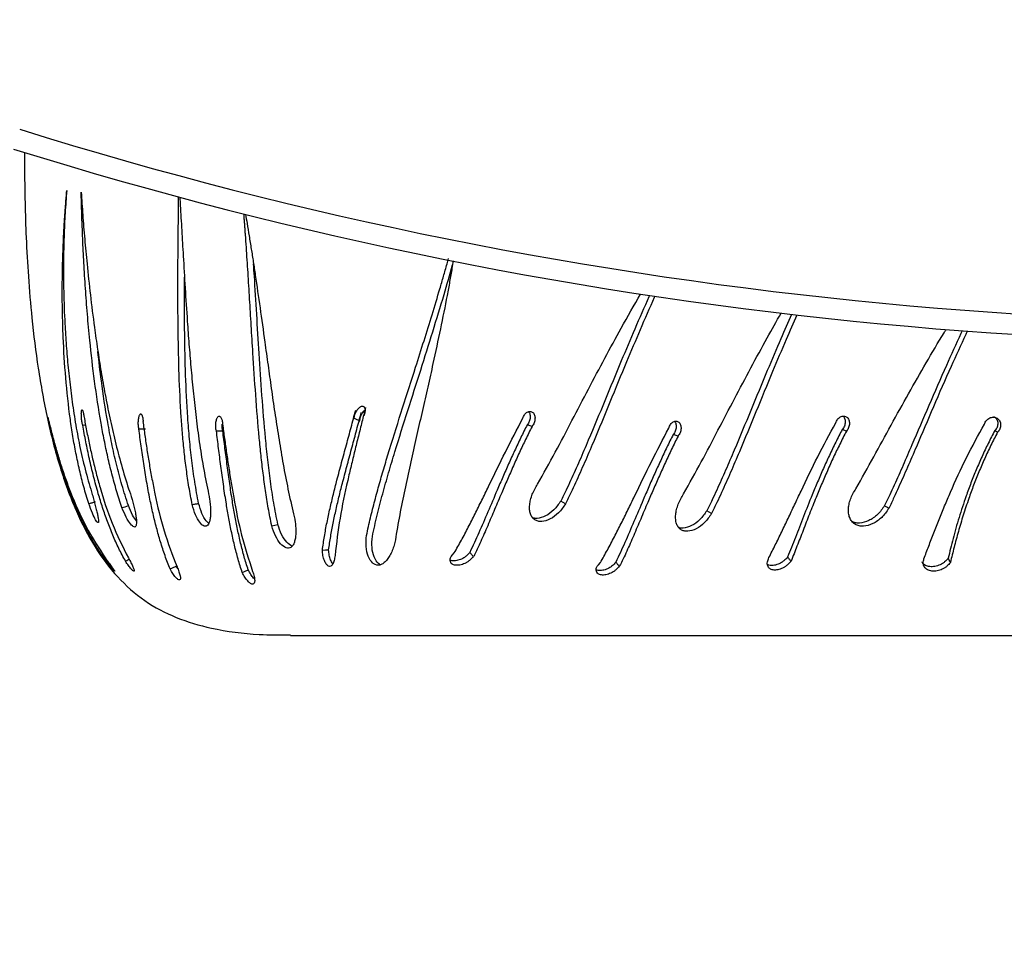
# Model space of a CAD drawing. Units: millimetres. Extents: x 745 to 1783, y -1335 to -956.
# Drawn here: x 1453 to 1467, y -1234 to -1220 of the extents above; entities that cross this region are included whole.
import ezdxf

# ---------------------------------------------------------------- set-up
doc = ezdxf.new("R2010")
doc.units = ezdxf.units.MM
doc.header["$PDSIZE"] = -1
doc.layers.add('VP-DIM', color=7, linetype='Continuous')
doc.layers.add('VP-EQ', color=7, linetype='Continuous', true_color=0x8a3492)
doc.dimstyles.new('Strefa', dxfattribs={"dimtxt": 14, "dimasz": 20, "dimexe": 20, "dimexo": 50, "dimgap": 20, "dimtad": 0, "dimdec": 0, "dimzin": 0, "dimdsep": 46, "dimtxsty": 'Standard', "dimcen": 0.09, "dimadec": 0, "dimazin": 0, "dimtfac": 1, "dimtdec": 4, "dimtofl": 0, "dimtmove": 0, "dimatfit": 3, "dimfxl": 70, "dimfxlon": 1, "dimtolj": 1, "dimtzin": 0, "dimarcsym": 0})

# ---------------------------------------------------------------- blocks, each defined once
blk = doc.blocks.new('*D204')
at = {"layer": 'Defpoints', "color": 0}
for p in [(1330.074, -1194.868), (1330.074, -1234.054), (1682.074, -1234.054)]:
    blk.add_point(p, dxfattribs=at)
at = {"layer": 'VP-DIM', "color": 0, "lineweight": -2}
for p, q in [((1682.074, -1174.868), (1682.074, -1154.868)), ((1612.074, -1194.868), (1702.074, -1194.868)), ((1612.074, -1234.054), (1702.074, -1234.054)), ((1682.074, -1234.054), (1682.074, -1275.221)), ((1682.074, -1254.054), (1682.074, -1274.054))]:
    blk.add_line(p, q, dxfattribs=at)
at = {"layer": 'VP-DIM', "color": 0}
for points in [[(1678.741, -1174.868), (1685.408, -1174.868), (1682.074, -1194.868)], [(1685.408, -1254.054), (1678.741, -1254.054), (1682.074, -1234.054)]]:
    blk.add_solid(points, dxfattribs=at)
at = {"layer": 'VP-DIM', "color": 0, "insert": (1682.074, -1305.721), "char_height": 14, "attachment_point": 5, "rotation": 90}
blk.add_mtext('\\A1;40', dxfattribs=at)
blk = doc.blocks.new('*D208')
at = {"layer": 'Defpoints', "color": 0}
for p in [(1330.074, -1094.368), (1330.074, -1334.554), (1762.958, -1334.554)]:
    blk.add_point(p, dxfattribs=at)
at = {"layer": 'VP-DIM', "color": 0, "lineweight": -2}
for p, q in [((1692.958, -1094.368), (1782.958, -1094.368)), ((1762.958, -1114.368), (1762.958, -1179.356)), ((1762.958, -1314.554), (1762.958, -1254.356)), ((1692.958, -1334.554), (1782.958, -1334.554))]:
    blk.add_line(p, q, dxfattribs=at)
at = {"layer": 'VP-DIM', "color": 0}
for points in [[(1766.291, -1114.368), (1759.624, -1114.368), (1762.958, -1094.368)], [(1759.624, -1314.554), (1766.291, -1314.554), (1762.958, -1334.554)]]:
    blk.add_solid(points, dxfattribs=at)
at = {"layer": 'VP-DIM', "color": 0, "insert": (1762.958, -1216.856), "char_height": 14, "attachment_point": 5, "rotation": 90}
blk.add_mtext('\\A1;240', dxfattribs=at)
blk = doc.blocks.new('opony')
at = {"color": 7, "linetype": 'Continuous', "lineweight": 25}
for p, q in [((1559.543, -874.728), (1559.584, -874.723)), ((1566.064, -874.748), (1565.994, -874.724)), ((1570.627, -874.815), (1570.566, -874.792)), ((1568.184, -874.889), (1568.113, -874.866)), ((1566.551, -875.871), (1566.482, -875.831)), ((1568.67, -876.012), (1568.601, -875.972)), ((1560.922, -876.812), (1560.901, -876.776)), ((1562.558, -877.782), (1578.588, -877.782))]:
    blk.add_line(p, q, dxfattribs=at)
at = {"color": 7, "linetype": 'Continuous', "lineweight": 25, "flags": 128}
for points in [[(1560.359, -874.784), (1560.407, -874.784), (1560.455, -874.784)], [(1560.113, -875.927), (1560.16, -875.913), (1560.207, -875.898)], [(1562.286, -876.189), (1562.331, -876.18), (1562.376, -876.171)], [(1563.022, -876.544), (1563.068, -876.542), (1563.113, -876.54)]]:
    blk.add_lwpolyline(points, dxfattribs=at)
at = {"color": 7, "linetype": 'Continuous', "lineweight": 25}
for points, knots in [([(1558.7, -870.771), (1558.699, -870.866), (1558.7, -871.108), (1558.705, -871.52), (1558.722, -872.024), (1558.753, -872.583), (1558.806, -873.217), (1558.892, -873.907), (1559.022, -874.631), (1559.199, -875.327), (1559.426, -875.953), (1559.704, -876.493), (1560.033, -876.938), (1560.431, -877.293), (1560.899, -877.539), (1561.462, -877.702), (1562.022, -877.777), (1562.407, -877.775), (1562.558, -877.774)], [0.0324455, 0.0324455, 0.0324455, 0.0324455, 0.0627193, 0.1091063, 0.1630848, 0.2228599, 0.2866674, 0.3647087, 0.4432694, 0.5198642, 0.5924009, 0.6540348, 0.7118354, 0.7669741, 0.8216746, 0.8780518, 0.9520134, 1, 1, 1, 1]), ([(1559.632, -875.869), (1559.607, -875.788), (1559.557, -875.626), (1559.496, -875.381), (1559.444, -875.137), (1559.4, -874.891), (1559.345, -874.524), (1559.293, -874.04), (1559.261, -873.517), (1559.248, -873.072), (1559.246, -872.699), (1559.251, -872.397), (1559.259, -872.161), (1559.266, -871.987), (1559.273, -871.853), (1559.279, -871.756), (1559.283, -871.696), (1559.288, -871.631), (1559.292, -871.572), (1559.296, -871.524), (1559.299, -871.483), (1559.304, -871.427), (1559.308, -871.375), (1559.311, -871.336), (1559.313, -871.326), (1559.313, -871.323), (1559.313, -871.323), (1559.313, -871.322), (1559.313, -871.322)], [0, 0, 0, 0, 0.0500372, 0.0999314, 0.1497426, 0.1996499, 0.2500118, 0.3749893, 0.4999715, 0.5826865, 0.665626, 0.7499742, 0.7911761, 0.8325314, 0.8749857, 0.8890474, 0.9041721, 0.9203318, 0.9374926, 0.948734, 0.9576605, 0.9687464, 0.9919522, 0.9978464, 0.9993884, 0.9998103, 0.9999341, 1, 1, 1, 1]), ([(1559.313, -871.322), (1559.308, -871.376), (1559.299, -871.483), (1559.288, -871.648), (1559.279, -871.817), (1559.272, -871.99), (1559.267, -872.168), (1559.263, -872.43), (1559.266, -872.789), (1559.28, -873.203), (1559.304, -873.573), (1559.331, -873.896), (1559.368, -874.224), (1559.414, -874.559), (1559.472, -874.898), (1559.543, -875.24), (1559.605, -875.468), (1559.637, -875.583)], [0, 0, 0, 0, 0.0479989, 0.0945533, 0.1409044, 0.1888459, 0.2343712, 0.2807739, 0.3903061, 0.5000012, 0.5720262, 0.6430769, 0.7146759, 0.7861064, 0.8573991, 0.9286118, 1, 1, 1, 1]), ([(1560.113, -875.927), (1560.087, -875.846), (1560.033, -875.683), (1559.966, -875.438), (1559.907, -875.192), (1559.855, -874.946), (1559.785, -874.577), (1559.712, -874.09), (1559.652, -873.564), (1559.611, -873.116), (1559.582, -872.739), (1559.564, -872.434), (1559.551, -872.196), (1559.543, -872.02), (1559.538, -871.885), (1559.534, -871.787), (1559.532, -871.725), (1559.53, -871.66), (1559.528, -871.601), (1559.527, -871.551), (1559.526, -871.51), (1559.524, -871.453), (1559.523, -871.401), (1559.522, -871.361), (1559.522, -871.351), (1559.522, -871.348), (1559.522, -871.348), (1559.522, -871.347), (1559.522, -871.347)], [0, 0, 0, 0, 0.050037, 0.09993, 0.149743, 0.199649, 0.250012, 0.374989, 0.499971, 0.582686, 0.665626, 0.749974, 0.791176, 0.832531, 0.874985, 0.889047, 0.904172, 0.920331, 0.937493, 0.948734, 0.95766, 0.968746, 0.991952, 0.997846, 0.999388, 0.99981, 0.999934, 1, 1, 1, 1]), ([(1559.522, -871.347), (1559.525, -871.402), (1559.532, -871.511), (1559.544, -871.678), (1559.557, -871.85), (1559.572, -872.026), (1559.588, -872.206), (1559.614, -872.472), (1559.653, -872.836), (1559.705, -873.253), (1559.758, -873.628), (1559.81, -873.953), (1559.868, -874.284), (1559.935, -874.621), (1560.012, -874.962), (1560.101, -875.306), (1560.173, -875.536), (1560.209, -875.652)], [0, 0, 0, 0, 0.0479992, 0.0945532, 0.1409049, 0.1888463, 0.2343711, 0.2807743, 0.3903068, 0.5000018, 0.5720266, 0.6430779, 0.714677, 0.7861077, 0.8574012, 0.9286142, 1, 1, 1, 1]), ([(1561.132, -875.882), (1561.116, -875.797), (1561.084, -875.628), (1561.047, -875.374), (1561.016, -875.121), (1560.992, -874.868), (1560.964, -874.491), (1560.94, -873.993), (1560.929, -873.456), (1560.925, -873), (1560.925, -872.617), (1560.926, -872.306), (1560.929, -872.063), (1560.93, -871.884), (1560.932, -871.747), (1560.933, -871.647), (1560.934, -871.584), (1560.935, -871.518), (1560.936, -871.462), (1560.936, -871.428), (1560.936, -871.418)], [0, 0, 0, 0, 0.0500346, 0.0999288, 0.1497421, 0.1996491, 0.2500114, 0.3749885, 0.4999708, 0.5826856, 0.6656253, 0.7499734, 0.7911759, 0.832531, 0.8749852, 0.8890477, 0.904172, 0.9203319, 0.9374926, 0.9451996, 0.9451996, 0.9451996, 0.9451996]), ([(1560.953, -871.422), (1560.955, -871.462), (1560.96, -871.559), (1560.97, -871.719), (1560.98, -871.9), (1560.991, -872.086), (1561.007, -872.36), (1561.029, -872.735), (1561.057, -873.165), (1561.085, -873.551), (1561.113, -873.886), (1561.145, -874.228), (1561.182, -874.576), (1561.228, -874.928), (1561.282, -875.285), (1561.329, -875.526), (1561.353, -875.646)], [0.0621816, 0.0621816, 0.0621816, 0.0621816, 0.0945538, 0.1409048, 0.188846, 0.2343711, 0.2807745, 0.390306, 0.5000013, 0.572026, 0.6430769, 0.7146756, 0.7861069, 0.8573998, 0.9286113, 1, 1, 1, 1]), ([(1562.286, -876.189), (1562.269, -876.104), (1562.236, -875.935), (1562.195, -875.68), (1562.161, -875.425), (1562.131, -875.171), (1562.093, -874.791), (1562.053, -874.289), (1562.017, -873.746), (1561.989, -873.283), (1561.966, -872.894), (1561.947, -872.578), (1561.931, -872.33), (1561.918, -872.147), (1561.909, -872.006), (1561.901, -871.904), (1561.897, -871.84), (1561.892, -871.772), (1561.887, -871.713), (1561.884, -871.677), (1561.883, -871.664)], [0, 0, 0, 0, 0.0500359, 0.0999291, 0.1497418, 0.1996487, 0.2500116, 0.3749888, 0.4999713, 0.5826859, 0.6656259, 0.7499737, 0.7911762, 0.8325308, 0.8749861, 0.8890473, 0.904172, 0.9203318, 0.9374927, 0.9464409, 0.9464409, 0.9464409, 0.9464409]), ([(1561.906, -871.67), (1561.914, -871.713), (1561.931, -871.815), (1561.959, -871.982), (1561.989, -872.169), (1562.019, -872.36), (1562.061, -872.641), (1562.117, -873.024), (1562.178, -873.463), (1562.232, -873.856), (1562.28, -874.196), (1562.33, -874.543), (1562.384, -874.895), (1562.444, -875.252), (1562.511, -875.612), (1562.565, -875.854), (1562.592, -875.975)], [0.0606802, 0.0606802, 0.0606802, 0.0606802, 0.0945533, 0.1409047, 0.1888458, 0.2343709, 0.2807746, 0.3903056, 0.5000014, 0.5720267, 0.6430766, 0.7146752, 0.7861069, 0.8573994, 0.9286127, 1, 1, 1, 1]), ([(1563.663, -876.33), (1563.681, -876.245), (1563.718, -876.077), (1563.782, -875.826), (1563.85, -875.577), (1563.922, -875.33), (1564.033, -874.961), (1564.186, -874.476), (1564.355, -873.951), (1564.498, -873.502), (1564.615, -873.122), (1564.709, -872.812), (1564.78, -872.568), (1564.821, -872.423), (1564.845, -872.338), (1564.852, -872.312)], [0, 0, 0, 0, 0.0500363, 0.09993, 0.1497416, 0.1996493, 0.2500112, 0.3749881, 0.4999702, 0.5826857, 0.6656254, 0.749974, 0.7911754, 0.8325315, 0.8503707, 0.8503707, 0.8503707, 0.8503707]), ([(1564.921, -872.342), (1564.915, -872.379), (1564.898, -872.479), (1564.869, -872.646), (1564.815, -872.937), (1564.736, -873.331), (1564.64, -873.776), (1564.552, -874.173), (1564.473, -874.516), (1564.394, -874.864), (1564.313, -875.218), (1564.235, -875.577), (1564.16, -875.94), (1564.116, -876.187), (1564.094, -876.31)], [0.1627514, 0.1627514, 0.1627514, 0.1627514, 0.1888476, 0.2343719, 0.2807747, 0.3903066, 0.5000018, 0.572027, 0.6430774, 0.7146766, 0.7861071, 0.8574006, 0.9286132, 1, 1, 1, 1]), ([(1562.376, -876.171), (1562.355, -876.067), (1562.314, -875.859), (1562.267, -875.545), (1562.228, -875.231), (1562.185, -874.813), (1562.143, -874.295), (1562.103, -873.694), (1562.069, -873.117), (1562.043, -872.683), (1562.027, -872.447), (1562.023, -872.388)], [0, 0, 0, 0, 0.079114, 0.158464, 0.237523, 0.317712, 0.477402, 0.637391, 0.792461, 0.947535, 1, 1, 1, 1]), ([(1563.747, -876.346), (1563.77, -876.242), (1563.815, -876.035), (1563.896, -875.727), (1563.983, -875.42), (1564.104, -875.015), (1564.262, -874.514), (1564.448, -873.933), (1564.625, -873.371), (1564.781, -872.861), (1564.871, -872.545), (1564.911, -872.402)], [0, 0, 0, 0, 0.073583, 0.147386, 0.22092, 0.295503, 0.444031, 0.592838, 0.737069, 0.881301, 1, 1, 1, 1]), ([(1561.226, -875.865), (1561.206, -875.762), (1561.167, -875.554), (1561.125, -875.241), (1561.092, -874.929), (1561.059, -874.514), (1561.035, -874), (1561.022, -873.407), (1561.018, -872.932), (1561.02, -872.666), (1561.02, -872.579)], [0, 0, 0, 0, 0.0912525, 0.1827755, 0.2739656, 0.3664564, 0.5506469, 0.7351835, 0.9140451, 1, 1, 1, 1]), ([(1566.146, -875.586), (1566.232, -875.432), (1566.403, -875.124), (1566.645, -874.661), (1566.884, -874.204), (1567.121, -873.755), (1567.372, -873.293), (1567.545, -872.988), (1567.639, -872.827)], [0, 0, 0, 0, 0.0999312, 0.1995292, 0.299547, 0.3996038, 0.5000066, 0.6176049, 0.6176049, 0.6176049, 0.6176049]), ([(1567.769, -872.847), (1567.766, -872.853), (1567.695, -873.013), (1567.558, -873.326), (1567.345, -873.83), (1567.122, -874.37), (1566.942, -874.807), (1566.818, -875.096), (1566.755, -875.243), (1566.69, -875.388), (1566.625, -875.532), (1566.556, -875.68), (1566.507, -875.779), (1566.482, -875.831)], [0.263758, 0.263758, 0.263758, 0.263758, 0.2687481, 0.3887268, 0.5043144, 0.6466353, 0.7851302, 0.820834, 0.8562361, 0.8914011, 0.9263649, 0.9614866, 1, 1, 1, 1]), ([(1567.846, -872.858), (1567.844, -872.864), (1567.772, -873.024), (1567.635, -873.338), (1567.421, -873.845), (1567.197, -874.39), (1567.015, -874.831), (1566.891, -875.124), (1566.827, -875.273), (1566.762, -875.42), (1566.696, -875.566), (1566.626, -875.717), (1566.576, -875.818), (1566.551, -875.871)], [0.3538594, 0.3538594, 0.3538594, 0.3538594, 0.3576153, 0.462564, 0.5637563, 0.688522, 0.8102125, 0.841647, 0.8728503, 0.9038824, 0.9347794, 0.9658608, 1, 1, 1, 1]), ([(1568.265, -875.727), (1568.351, -875.573), (1568.522, -875.265), (1568.764, -874.802), (1569.003, -874.345), (1569.24, -873.896), (1569.465, -873.482), (1569.612, -873.221), (1569.679, -873.104)], [0, 0, 0, 0, 0.0999312, 0.1995292, 0.299547, 0.3996038, 0.5000066, 0.5846988, 0.5846988, 0.5846988, 0.5846988]), ([(1569.829, -873.122), (1569.777, -873.238), (1569.66, -873.507), (1569.464, -873.971), (1569.241, -874.511), (1569.061, -874.948), (1568.937, -875.238), (1568.874, -875.384), (1568.81, -875.529), (1568.744, -875.673), (1568.675, -875.821), (1568.626, -875.92), (1568.601, -875.972)], [0.2984563, 0.2984563, 0.2984563, 0.2984563, 0.3887268, 0.5043144, 0.6466353, 0.7851302, 0.820834, 0.8562361, 0.8914011, 0.9263649, 0.9614866, 1, 1, 1, 1]), ([(1569.907, -873.131), (1569.855, -873.248), (1569.737, -873.518), (1569.54, -873.986), (1569.316, -874.531), (1569.135, -874.973), (1569.01, -875.265), (1568.946, -875.414), (1568.881, -875.561), (1568.815, -875.708), (1568.745, -875.858), (1568.696, -875.959), (1568.67, -876.012)], [0.3834689, 0.3834689, 0.3834689, 0.3834689, 0.462564, 0.5637563, 0.688522, 0.8102125, 0.841647, 0.8728503, 0.9038824, 0.9347794, 0.9658608, 1, 1, 1, 1]), ([(1570.764, -875.654), (1570.851, -875.499), (1571.024, -875.191), (1571.276, -874.728), (1571.529, -874.272), (1571.784, -873.823), (1571.966, -873.516), (1572.063, -873.357), (1572.073, -873.341)], [0, 0, 0, 0, 0.0999308, 0.1995291, 0.2995473, 0.3996035, 0.5000064, 0.5109619, 0.5109619, 0.5109619, 0.5109619]), ([(1572.309, -873.36), (1572.302, -873.373), (1572.224, -873.539), (1572.061, -873.898), (1571.825, -874.438), (1571.638, -874.875), (1571.513, -875.164), (1571.45, -875.311), (1571.386, -875.456), (1571.321, -875.6), (1571.253, -875.748), (1571.206, -875.847), (1571.181, -875.898)], [0.3958443, 0.3958443, 0.3958443, 0.3958443, 0.4060935, 0.5183971, 0.6566754, 0.7912351, 0.8259241, 0.8603206, 0.8944869, 0.9284571, 0.9625806, 1, 1, 1, 1]), ([(1572.381, -873.365), (1572.373, -873.381), (1572.294, -873.55), (1572.128, -873.913), (1571.891, -874.458), (1571.704, -874.899), (1571.578, -875.192), (1571.514, -875.34), (1571.449, -875.488), (1571.383, -875.634), (1571.315, -875.785), (1571.267, -875.886), (1571.242, -875.939)], [0.4519935, 0.4519935, 0.4519935, 0.4519935, 0.4625634, 0.5637561, 0.6885216, 0.8102117, 0.841647, 0.8728505, 0.9038819, 0.9347794, 0.9658605, 1, 1, 1, 1]), ([(1560.207, -875.898), (1560.174, -875.798), (1560.109, -875.598), (1560.031, -875.296), (1559.963, -874.992), (1559.886, -874.587), (1559.817, -874.138), (1559.78, -873.801), (1559.764, -873.658)], [0, 0, 0, 0, 0.133188, 0.266774, 0.399875, 0.534875, 0.803719, 1, 1, 1, 1]), ([(1559.543, -874.728), (1559.541, -874.72), (1559.537, -874.704), (1559.532, -874.676), (1559.528, -874.646), (1559.525, -874.616), (1559.524, -874.587), (1559.523, -874.56), (1559.524, -874.538), (1559.526, -874.521), (1559.529, -874.51), (1559.533, -874.506), (1559.538, -874.509), (1559.543, -874.519), (1559.549, -874.535), (1559.554, -874.556), (1559.559, -874.582), (1559.562, -874.602), (1559.563, -874.611)], [0, 0, 0, 0, 0.062669, 0.125016, 0.187521, 0.250017, 0.312523, 0.375008, 0.43751, 0.499997, 0.562492, 0.624988, 0.687479, 0.749981, 0.812478, 0.874981, 0.937374, 1, 1, 1, 1]), ([(1563.022, -876.544), (1563.031, -876.478), (1563.05, -876.346), (1563.088, -876.143), (1563.132, -875.939), (1563.181, -875.733), (1563.237, -875.511), (1563.301, -875.271), (1563.371, -875.015), (1563.44, -874.761), (1563.483, -874.595), (1563.505, -874.512)], [0, 0, 0, 0, 0.099545, 0.19984, 0.299852, 0.399765, 0.500004, 0.624572, 0.749998, 0.874997, 1, 1, 1, 1]), ([(1563.647, -874.474), (1563.63, -874.543), (1563.596, -874.681), (1563.544, -874.891), (1563.491, -875.104), (1563.439, -875.318), (1563.364, -875.642), (1563.269, -876.079), (1563.226, -876.441), (1563.205, -876.622)], [0, 0, 0, 0, 0.099796, 0.200203, 0.300456, 0.400695, 0.50025, 0.750177, 1, 1, 1, 1]), ([(1563.484, -874.63), (1563.484, -874.621), (1563.486, -874.603), (1563.494, -874.575), (1563.505, -874.546), (1563.52, -874.52), (1563.536, -874.496), (1563.554, -874.477), (1563.573, -874.463), (1563.591, -874.455), (1563.607, -874.454), (1563.621, -874.459), (1563.632, -874.471), (1563.639, -874.488), (1563.642, -874.51), (1563.64, -874.536), (1563.635, -874.564), (1563.629, -874.583), (1563.625, -874.592)], [0, 0, 0, 0, 0.062664, 0.125005, 0.187506, 0.250006, 0.312511, 0.374998, 0.437502, 0.499982, 0.562487, 0.624987, 0.687468, 0.749982, 0.81249, 0.874973, 0.937367, 1, 1, 1, 1]), ([(1563.564, -874.665), (1563.565, -874.656), (1563.567, -874.638), (1563.575, -874.61), (1563.586, -874.582), (1563.6, -874.555), (1563.616, -874.532), (1563.63, -874.516), (1563.639, -874.511), (1563.641, -874.509)], [0, 0, 0, 0, 0.158132, 0.315275, 0.472683, 0.630051, 0.787542, 0.945155, 1, 1, 1, 1]), ([(1559.083, -874.832), (1559.081, -874.825), (1559.077, -874.81), (1559.07, -874.782), (1559.063, -874.753), (1559.057, -874.724), (1559.05, -874.695), (1559.045, -874.668), (1559.04, -874.646), (1559.037, -874.629), (1559.036, -874.618), (1559.035, -874.613), (1559.037, -874.616), (1559.04, -874.625), (1559.044, -874.64), (1559.049, -874.661), (1559.055, -874.686), (1559.059, -874.705), (1559.062, -874.715)], [0, 0, 0, 0, 0.062662, 0.125018, 0.187509, 0.250016, 0.312515, 0.375, 0.437506, 0.499995, 0.562489, 0.624984, 0.687474, 0.749978, 0.81248, 0.874978, 0.937374, 1, 1, 1, 1]), ([(1559.563, -874.611), (1559.575, -874.677), (1559.6, -874.81), (1559.641, -875.014), (1559.687, -875.22), (1559.738, -875.427), (1559.824, -875.739), (1559.958, -876.159), (1560.124, -876.492), (1560.207, -876.658)], [0, 0, 0, 0, 0.099795, 0.200206, 0.300456, 0.400696, 0.500248, 0.750176, 1, 1, 1, 1]), ([(1560.359, -874.784), (1560.357, -874.776), (1560.354, -874.76), (1560.351, -874.731), (1560.35, -874.701), (1560.351, -874.67), (1560.354, -874.641), (1560.358, -874.615), (1560.364, -874.594), (1560.371, -874.578), (1560.379, -874.568), (1560.387, -874.566), (1560.395, -874.57), (1560.402, -874.581), (1560.409, -874.599), (1560.414, -874.621), (1560.418, -874.648), (1560.419, -874.668), (1560.419, -874.678)], [0, 0, 0, 0, 0.062653, 0.125019, 0.187512, 0.250011, 0.312517, 0.375005, 0.437509, 0.499998, 0.562492, 0.624989, 0.687476, 0.749991, 0.812487, 0.874984, 0.937374, 1, 1, 1, 1]), ([(1561.484, -874.813), (1561.482, -874.805), (1561.477, -874.788), (1561.474, -874.759), (1561.473, -874.729), (1561.475, -874.698), (1561.48, -874.67), (1561.487, -874.644), (1561.496, -874.624), (1561.506, -874.608), (1561.517, -874.6), (1561.529, -874.599), (1561.54, -874.604), (1561.55, -874.616), (1561.559, -874.635), (1561.566, -874.658), (1561.571, -874.685), (1561.572, -874.705), (1561.573, -874.715)], [0, 0, 0, 0, 0.062658, 0.125015, 0.187509, 0.250009, 0.312512, 0.375, 0.437503, 0.499984, 0.562476, 0.624986, 0.68747, 0.749971, 0.812478, 0.874977, 0.937366, 1, 1, 1, 1]), ([(1563.113, -876.54), (1563.122, -876.476), (1563.141, -876.348), (1563.178, -876.151), (1563.22, -875.952), (1563.268, -875.75), (1563.323, -875.532), (1563.386, -875.296), (1563.454, -875.044), (1563.521, -874.793), (1563.564, -874.629), (1563.586, -874.547)], [0, 0, 0, 0, 0.098304, 0.197705, 0.297156, 0.396803, 0.497036, 0.621916, 0.74798, 0.873883, 1, 1, 1, 1]), ([(1563.484, -874.63), (1563.497, -874.636), (1563.524, -874.647), (1563.551, -874.659), (1563.564, -874.665)], [0, 0, 0, 0, 0.500101, 1, 1, 1, 1]), ([(1564.936, -876.585), (1564.971, -876.524), (1565.04, -876.403), (1565.14, -876.212), (1565.239, -876.017), (1565.336, -875.819), (1565.482, -875.519), (1565.676, -875.117), (1565.845, -874.792), (1565.929, -874.63)], [0, 0, 0, 0, 0.099715, 0.199945, 0.299854, 0.39979, 0.500114, 0.750044, 1, 1, 1, 1]), ([(1565.929, -874.63), (1565.933, -874.62), (1565.94, -874.601), (1565.956, -874.576), (1565.974, -874.555), (1565.995, -874.54), (1566.017, -874.531), (1566.038, -874.528), (1566.059, -874.533), (1566.077, -874.544), (1566.091, -874.561), (1566.102, -874.584), (1566.108, -874.61), (1566.108, -874.639), (1566.104, -874.668), (1566.095, -874.698), (1566.082, -874.725), (1566.07, -874.74), (1566.064, -874.748)], [0, 0, 0, 0, 0.062617, 0.125018, 0.187499, 0.250015, 0.312506, 0.375005, 0.437512, 0.499999, 0.562504, 0.625, 0.687493, 0.74999, 0.812488, 0.87499, 0.937329, 1, 1, 1, 1]), ([(1566.014, -874.533), (1566.016, -874.536), (1566.023, -874.543), (1566.031, -874.562), (1566.037, -874.588), (1566.038, -874.617), (1566.034, -874.646), (1566.025, -874.675), (1566.012, -874.702), (1566, -874.717), (1565.994, -874.724)], [0, 0, 0, 0, 0.059256, 0.193883, 0.328337, 0.462625, 0.596851, 0.731092, 0.865091, 1, 1, 1, 1]), ([(1570.471, -874.697), (1570.475, -874.688), (1570.482, -874.669), (1570.499, -874.644), (1570.519, -874.623), (1570.541, -874.608), (1570.565, -874.599), (1570.589, -874.596), (1570.612, -874.601), (1570.633, -874.612), (1570.65, -874.629), (1570.662, -874.651), (1570.67, -874.678), (1570.672, -874.706), (1570.669, -874.736), (1570.66, -874.765), (1570.646, -874.793), (1570.634, -874.808), (1570.627, -874.815)], [0, 0, 0, 0, 0.062612, 0.125005, 0.187513, 0.250012, 0.31251, 0.375007, 0.437512, 0.500005, 0.562507, 0.624998, 0.687495, 0.749991, 0.812486, 0.87499, 0.93733, 1, 1, 1, 1]), ([(1570.578, -874.599), (1570.581, -874.602), (1570.59, -874.61), (1570.601, -874.63), (1570.608, -874.656), (1570.611, -874.684), (1570.607, -874.714), (1570.598, -874.743), (1570.585, -874.77), (1570.572, -874.785), (1570.566, -874.792)], [0, 0, 0, 0, 0.07781, 0.209771, 0.341587, 0.473227, 0.604803, 0.736414, 0.867775, 1, 1, 1, 1]), ([(1572.631, -874.714), (1572.634, -874.704), (1572.642, -874.685), (1572.659, -874.66), (1572.681, -874.64), (1572.706, -874.624), (1572.734, -874.615), (1572.762, -874.613), (1572.789, -874.617), (1572.814, -874.628), (1572.835, -874.645), (1572.851, -874.668), (1572.862, -874.694), (1572.866, -874.723), (1572.864, -874.753), (1572.856, -874.782), (1572.842, -874.809), (1572.829, -874.824), (1572.822, -874.832)], [0, 0, 0, 0, 0.0626129, 0.1250112, 0.187503, 0.2500199, 0.3125086, 0.3750225, 0.4375078, 0.5000084, 0.5624968, 0.6249956, 0.6874953, 0.749992, 0.812491, 0.8749891, 0.937331, 1, 1, 1, 1]), ([(1572.765, -874.605), (1572.767, -874.606), (1572.778, -874.61), (1572.793, -874.624), (1572.81, -874.646), (1572.82, -874.672), (1572.825, -874.701), (1572.823, -874.73), (1572.815, -874.759), (1572.801, -874.786), (1572.787, -874.801), (1572.781, -874.809)], [0, 0, 0, 0, 0.034717, 0.155707, 0.276549, 0.397207, 0.517726, 0.638186, 0.758662, 0.878931, 1, 1, 1, 1]), ([(1559.062, -874.715), (1559.078, -874.779), (1559.11, -874.908), (1559.165, -875.105), (1559.225, -875.304), (1559.292, -875.504), (1559.404, -875.804), (1559.577, -876.205), (1559.779, -876.515), (1559.88, -876.67)], [0, 0, 0, 0, 0.0997952, 0.2002035, 0.3004565, 0.400695, 0.5002505, 0.7501779, 1, 1, 1, 1]), ([(1560.165, -876.705), (1560.132, -876.644), (1560.065, -876.52), (1559.979, -876.326), (1559.901, -876.128), (1559.831, -875.927), (1559.764, -875.708), (1559.7, -875.472), (1559.64, -875.22), (1559.588, -874.97), (1559.558, -874.808), (1559.543, -874.728)], [0, 0, 0, 0, 0.0995402, 0.1998387, 0.2998515, 0.3997637, 0.5000034, 0.6245708, 0.7499965, 0.8749996, 1, 1, 1, 1]), ([(1560.813, -876.818), (1560.788, -876.754), (1560.736, -876.625), (1560.671, -876.424), (1560.614, -876.22), (1560.563, -876.013), (1560.515, -875.789), (1560.47, -875.546), (1560.428, -875.288), (1560.391, -875.033), (1560.369, -874.867), (1560.359, -874.784)], [0, 0, 0, 0, 0.099543, 0.199838, 0.299849, 0.399761, 0.500003, 0.624572, 0.749998, 0.874998, 1, 1, 1, 1]), ([(1560.417, -874.676), (1560.426, -874.744), (1560.445, -874.88), (1560.476, -875.089), (1560.51, -875.3), (1560.548, -875.513), (1560.612, -875.834), (1560.713, -876.266), (1560.846, -876.613), (1560.912, -876.786)], [0, 0, 0, 0, 0.099795, 0.200205, 0.300459, 0.400698, 0.500252, 0.75018, 1, 1, 1, 1]), ([(1561.576, -874.814), (1561.574, -874.805), (1561.57, -874.789), (1561.567, -874.76), (1561.566, -874.735), (1561.567, -874.72), (1561.567, -874.715)], [0, 0, 0, 0, 0.286753, 0.571814, 0.857263, 1, 1, 1, 1]), ([(1561.573, -874.715), (1561.582, -874.784), (1561.601, -874.922), (1561.631, -875.134), (1561.663, -875.349), (1561.697, -875.565), (1561.753, -875.89), (1561.839, -876.328), (1561.953, -876.679), (1562.01, -876.854)], [0, 0, 0, 0, 0.099794, 0.200202, 0.300454, 0.400693, 0.500251, 0.750177, 1, 1, 1, 1]), ([(1565.994, -874.724), (1565.963, -874.786), (1565.901, -874.91), (1565.812, -875.1), (1565.725, -875.291), (1565.64, -875.483), (1565.54, -875.716), (1565.424, -875.989), (1565.293, -876.295), (1565.206, -876.483), (1565.162, -876.577)], [0, 0, 0, 0, 0.100547, 0.201782, 0.302644, 0.403247, 0.503083, 0.669779, 0.835367, 1, 1, 1, 1]), ([(1566.064, -874.748), (1566.033, -874.81), (1565.971, -874.936), (1565.881, -875.128), (1565.793, -875.322), (1565.707, -875.517), (1565.617, -875.727), (1565.522, -875.953), (1565.421, -876.19), (1565.32, -876.421), (1565.253, -876.565), (1565.219, -876.637)], [0, 0, 0, 0, 0.099631, 0.200069, 0.300295, 0.400449, 0.500047, 0.625277, 0.750036, 0.875023, 1, 1, 1, 1]), ([(1567.056, -876.726), (1567.09, -876.665), (1567.159, -876.544), (1567.259, -876.353), (1567.358, -876.158), (1567.456, -875.96), (1567.601, -875.661), (1567.795, -875.258), (1567.964, -874.933), (1568.048, -874.771)], [0, 0, 0, 0, 0.099715, 0.199945, 0.299854, 0.39979, 0.500114, 0.750044, 1, 1, 1, 1]), ([(1568.048, -874.771), (1568.052, -874.761), (1568.059, -874.742), (1568.075, -874.718), (1568.094, -874.697), (1568.114, -874.681), (1568.136, -874.672), (1568.157, -874.67), (1568.178, -874.674), (1568.196, -874.685), (1568.21, -874.702), (1568.221, -874.725), (1568.227, -874.751), (1568.228, -874.78), (1568.223, -874.81), (1568.214, -874.839), (1568.201, -874.866), (1568.189, -874.881), (1568.184, -874.889)], [0, 0, 0, 0, 0.062617, 0.125018, 0.187499, 0.250015, 0.312506, 0.375005, 0.437512, 0.499999, 0.562504, 0.625, 0.687493, 0.74999, 0.812488, 0.87499, 0.937329, 1, 1, 1, 1]), ([(1568.133, -874.675), (1568.135, -874.677), (1568.142, -874.685), (1568.15, -874.703), (1568.156, -874.729), (1568.157, -874.758), (1568.153, -874.787), (1568.144, -874.816), (1568.131, -874.843), (1568.119, -874.858), (1568.113, -874.866)], [0, 0, 0, 0, 0.059256, 0.193883, 0.328337, 0.462625, 0.596851, 0.731092, 0.865091, 1, 1, 1, 1]), ([(1569.502, -876.653), (1569.533, -876.592), (1569.595, -876.47), (1569.688, -876.28), (1569.78, -876.085), (1569.874, -875.887), (1570.015, -875.587), (1570.208, -875.185), (1570.383, -874.86), (1570.471, -874.697)], [0, 0, 0, 0, 0.099716, 0.199946, 0.299856, 0.399789, 0.500114, 0.750046, 1, 1, 1, 1]), ([(1570.566, -874.792), (1570.534, -874.854), (1570.47, -874.978), (1570.379, -875.168), (1570.292, -875.359), (1570.209, -875.551), (1570.112, -875.784), (1570.003, -876.057), (1569.885, -876.363), (1569.811, -876.551), (1569.774, -876.645)], [0, 0, 0, 0, 0.10055, 0.201784, 0.302647, 0.403248, 0.503084, 0.669781, 0.835366, 1, 1, 1, 1]), ([(1571.752, -876.669), (1571.775, -876.608), (1571.821, -876.487), (1571.895, -876.296), (1571.971, -876.101), (1572.052, -875.903), (1572.179, -875.604), (1572.362, -875.201), (1572.541, -874.876), (1572.631, -874.714)], [0, 0, 0, 0, 0.099716, 0.199947, 0.299856, 0.39979, 0.500114, 0.750044, 1, 1, 1, 1]), ([(1559.897, -876.722), (1559.856, -876.665), (1559.774, -876.55), (1559.664, -876.368), (1559.563, -876.181), (1559.472, -875.99), (1559.383, -875.78), (1559.296, -875.553), (1559.216, -875.31), (1559.144, -875.068), (1559.103, -874.911), (1559.083, -874.832)], [0, 0, 0, 0, 0.099541, 0.19984, 0.299853, 0.399767, 0.500005, 0.624573, 0.749999, 0.874999, 1, 1, 1, 1]), ([(1561.859, -876.868), (1561.838, -876.804), (1561.797, -876.674), (1561.745, -876.471), (1561.699, -876.266), (1561.659, -876.057), (1561.62, -875.83), (1561.584, -875.585), (1561.548, -875.324), (1561.515, -875.065), (1561.494, -874.897), (1561.484, -874.813)], [0, 0, 0, 0, 0.099546, 0.199841, 0.299854, 0.399766, 0.500006, 0.624571, 0.749999, 0.874997, 1, 1, 1, 1]), ([(1561.484, -874.813), (1561.499, -874.813), (1561.53, -874.813), (1561.561, -874.814), (1561.576, -874.814)], [0, 0, 0, 0, 0.500109, 1, 1, 1, 1]), ([(1561.945, -876.829), (1561.925, -876.766), (1561.885, -876.64), (1561.835, -876.444), (1561.79, -876.243), (1561.75, -876.039), (1561.712, -875.816), (1561.676, -875.575), (1561.641, -875.318), (1561.608, -875.063), (1561.587, -874.897), (1561.576, -874.814)], [0, 0, 0, 0, 0.0983, 0.197703, 0.297156, 0.396802, 0.497036, 0.621916, 0.747981, 0.873884, 1, 1, 1, 1]), ([(1568.113, -874.866), (1568.082, -874.927), (1568.02, -875.051), (1567.931, -875.241), (1567.844, -875.433), (1567.759, -875.624), (1567.659, -875.858), (1567.543, -876.13), (1567.412, -876.437), (1567.325, -876.625), (1567.281, -876.718)], [0, 0, 0, 0, 0.100547, 0.201782, 0.302644, 0.403247, 0.503083, 0.669779, 0.835367, 1, 1, 1, 1]), ([(1568.184, -874.889), (1568.152, -874.951), (1568.09, -875.077), (1568, -875.269), (1567.912, -875.463), (1567.827, -875.658), (1567.736, -875.869), (1567.641, -876.094), (1567.54, -876.331), (1567.439, -876.562), (1567.372, -876.706), (1567.331, -876.779)], [0, 0, 0, 0, 0.099631, 0.200069, 0.300295, 0.400449, 0.500047, 0.625277, 0.750036, 0.875023, 1, 1, 1, 1]), ([(1570.627, -874.815), (1570.595, -874.878), (1570.531, -875.004), (1570.439, -875.196), (1570.351, -875.39), (1570.267, -875.585), (1570.18, -875.795), (1570.09, -876.021), (1569.998, -876.258), (1569.909, -876.489), (1569.852, -876.633), (1569.823, -876.705)], [0, 0, 0, 0, 0.0996304, 0.2000686, 0.3002952, 0.4004499, 0.5000484, 0.6252795, 0.7500363, 0.8750228, 1, 1, 1, 1]), ([(1572.781, -874.809), (1572.748, -874.87), (1572.683, -874.994), (1572.594, -875.184), (1572.51, -875.376), (1572.434, -875.567), (1572.348, -875.801), (1572.259, -876.073), (1572.172, -876.379), (1572.126, -876.568), (1572.104, -876.661)], [0, 0, 0, 0, 0.100549, 0.20178, 0.302644, 0.403247, 0.503084, 0.66978, 0.835366, 1, 1, 1, 1]), ([(1572.822, -874.832), (1572.789, -874.894), (1572.723, -875.02), (1572.633, -875.212), (1572.549, -875.406), (1572.472, -875.601), (1572.396, -875.812), (1572.321, -876.037), (1572.251, -876.274), (1572.188, -876.505), (1572.154, -876.649), (1572.136, -876.722)], [0, 0, 0, 0, 0.099631, 0.200068, 0.300295, 0.400449, 0.500049, 0.625278, 0.750037, 0.875024, 1, 1, 1, 1]), ([(1572.822, -874.832), (1572.815, -874.828), (1572.801, -874.82), (1572.788, -874.812), (1572.781, -874.809)], [0, 0, 0, 0, 0.500024, 1, 1, 1, 1]), ([(1559.637, -875.583), (1559.652, -875.634), (1559.675, -875.71), (1559.705, -875.819), (1559.726, -875.898), (1559.745, -875.972), (1559.76, -876.036), (1559.77, -876.087), (1559.774, -876.124), (1559.772, -876.144), (1559.761, -876.148), (1559.733, -876.113), (1559.684, -876.016), (1559.649, -875.918), (1559.632, -875.869)], [0, 0, 0, 0, 0.124663, 0.187421, 0.250023, 0.312696, 0.375347, 0.438, 0.500653, 0.563306, 0.625961, 0.750657, 0.875213, 1, 1, 1, 1]), ([(1560.209, -875.652), (1560.226, -875.703), (1560.253, -875.779), (1560.282, -875.888), (1560.301, -875.967), (1560.314, -876.04), (1560.323, -876.103), (1560.325, -876.154), (1560.319, -876.189), (1560.307, -876.208), (1560.283, -876.211), (1560.238, -876.173), (1560.174, -876.074), (1560.133, -875.976), (1560.113, -875.927)], [0, 0, 0, 0, 0.124666, 0.187425, 0.250033, 0.312699, 0.375348, 0.438003, 0.500657, 0.56331, 0.625965, 0.750658, 0.875212, 1, 1, 1, 1]), ([(1561.353, -875.646), (1561.365, -875.699), (1561.383, -875.779), (1561.395, -875.891), (1561.4, -875.971), (1561.398, -876.044), (1561.391, -876.106), (1561.377, -876.154), (1561.358, -876.186), (1561.334, -876.2), (1561.296, -876.196), (1561.243, -876.149), (1561.178, -876.038), (1561.147, -875.934), (1561.132, -875.882)], [0, 0, 0, 0, 0.124662, 0.187422, 0.250028, 0.312695, 0.375343, 0.437998, 0.50065, 0.563305, 0.625961, 0.750654, 0.875207, 1, 1, 1, 1]), ([(1566.551, -875.871), (1566.519, -875.917), (1566.455, -876.01), (1566.328, -876.1), (1566.223, -876.132), (1566.15, -876.127), (1566.103, -876.106), (1566.065, -876.071), (1566.04, -876.021), (1566.028, -875.959), (1566.028, -875.888), (1566.042, -875.812), (1566.074, -875.707), (1566.117, -875.634), (1566.146, -875.586)], [0, 0, 0, 0, 0.124659, 0.249468, 0.374165, 0.436818, 0.499474, 0.562123, 0.624773, 0.687422, 0.750077, 0.812659, 0.875146, 1, 1, 1, 1]), ([(1571.242, -875.939), (1571.21, -875.985), (1571.145, -876.078), (1571.01, -876.168), (1570.895, -876.2), (1570.811, -876.194), (1570.756, -876.174), (1570.711, -876.139), (1570.678, -876.089), (1570.659, -876.027), (1570.654, -875.956), (1570.663, -875.88), (1570.691, -875.775), (1570.735, -875.702), (1570.764, -875.654)], [0, 0, 0, 0, 0.124657, 0.249469, 0.374168, 0.436821, 0.49947, 0.562122, 0.624771, 0.687421, 0.750076, 0.812659, 0.875146, 1, 1, 1, 1]), ([(1568.67, -876.012), (1568.638, -876.058), (1568.574, -876.151), (1568.447, -876.242), (1568.342, -876.274), (1568.269, -876.268), (1568.222, -876.248), (1568.185, -876.212), (1568.159, -876.162), (1568.147, -876.1), (1568.147, -876.029), (1568.161, -875.953), (1568.193, -875.848), (1568.236, -875.776), (1568.265, -875.727)], [0, 0, 0, 0, 0.124659, 0.249468, 0.374165, 0.436818, 0.499474, 0.562123, 0.624773, 0.687422, 0.750077, 0.812659, 0.875146, 1, 1, 1, 1]), ([(1559.632, -875.869), (1559.648, -875.865), (1559.679, -875.855), (1559.711, -875.845), (1559.727, -875.84)], [0, 0, 0, 0, 0.499894, 1, 1, 1, 1]), ([(1560.322, -876.121), (1560.304, -876.095), (1560.265, -876.04), (1560.227, -875.947), (1560.207, -875.898)], [0, 0, 0, 0, 0.476108, 1, 1, 1, 1]), ([(1561.132, -875.882), (1561.148, -875.879), (1561.179, -875.874), (1561.21, -875.868), (1561.226, -875.865)], [0, 0, 0, 0, 0.500106, 1, 1, 1, 1]), ([(1561.375, -876.153), (1561.362, -876.143), (1561.328, -876.119), (1561.271, -876.017), (1561.241, -875.916), (1561.226, -875.865)], [0, 0, 0, 0, 0.247327, 0.624476, 1, 1, 1, 1]), ([(1566.482, -875.831), (1566.45, -875.876), (1566.387, -875.967), (1566.26, -876.056), (1566.158, -876.085), (1566.096, -876.084), (1566.076, -876.075), (1566.072, -876.073)], [0, 0, 0, 0, 0.272008, 0.546047, 0.821374, 0.959871, 1, 1, 1, 1]), ([(1571.181, -875.898), (1571.149, -875.944), (1571.085, -876.035), (1570.95, -876.123), (1570.837, -876.154), (1570.756, -876.15), (1570.724, -876.136), (1570.709, -876.13)], [0, 0, 0, 0, 0.252735, 0.507345, 0.763161, 0.891833, 1, 1, 1, 1]), ([(1571.242, -875.939), (1571.232, -875.932), (1571.211, -875.919), (1571.191, -875.905), (1571.181, -875.898)], [0, 0, 0, 0, 0.499964, 1, 1, 1, 1]), ([(1562.592, -875.975), (1562.606, -876.029), (1562.626, -876.11), (1562.636, -876.221), (1562.637, -876.3), (1562.631, -876.371), (1562.616, -876.432), (1562.595, -876.478), (1562.566, -876.507), (1562.533, -876.519), (1562.483, -876.512), (1562.415, -876.46), (1562.337, -876.346), (1562.303, -876.241), (1562.286, -876.189)], [0, 0, 0, 0, 0.124661, 0.187422, 0.250027, 0.312695, 0.375345, 0.437999, 0.500651, 0.563307, 0.625961, 0.750654, 0.875215, 1, 1, 1, 1]), ([(1568.601, -875.972), (1568.569, -876.017), (1568.506, -876.108), (1568.38, -876.197), (1568.277, -876.226), (1568.215, -876.225), (1568.196, -876.216), (1568.191, -876.214)], [0, 0, 0, 0, 0.272008, 0.546047, 0.821374, 0.959871, 1, 1, 1, 1]), ([(1562.582, -876.486), (1562.556, -876.471), (1562.504, -876.44), (1562.426, -876.325), (1562.392, -876.222), (1562.376, -876.171)], [0, 0, 0, 0, 0.334881, 0.66816, 1, 1, 1, 1]), ([(1564.094, -876.31), (1564.086, -876.365), (1564.074, -876.449), (1564.036, -876.552), (1564.003, -876.623), (1563.963, -876.682), (1563.92, -876.727), (1563.876, -876.756), (1563.831, -876.766), (1563.788, -876.757), (1563.736, -876.723), (1563.684, -876.641), (1563.649, -876.497), (1563.658, -876.386), (1563.663, -876.33)], [0, 0, 0, 0, 0.124664, 0.187422, 0.250029, 0.312697, 0.375347, 0.438, 0.500655, 0.563309, 0.625961, 0.750656, 0.875214, 1, 1, 1, 1]), ([(1563.861, -876.756), (1563.853, -876.751), (1563.817, -876.73), (1563.77, -876.65), (1563.734, -876.51), (1563.743, -876.401), (1563.747, -876.346)], [0, 0, 0, 0, 0.102515, 0.403454, 0.70238, 1, 1, 1, 1]), ([(1563.205, -876.622), (1563.201, -876.647), (1563.196, -876.684), (1563.183, -876.726), (1563.168, -876.758), (1563.143, -876.782), (1563.111, -876.781), (1563.078, -876.75), (1563.049, -876.696), (1563.028, -876.624), (1563.024, -876.571), (1563.022, -876.544)], [0, 0, 0, 0, 0.125257, 0.187198, 0.24991, 0.375609, 0.50032, 0.625349, 0.75025, 0.875688, 1, 1, 1, 1]), ([(1563.175, -876.741), (1563.173, -876.74), (1563.161, -876.729), (1563.141, -876.686), (1563.119, -876.619), (1563.115, -876.566), (1563.113, -876.54)], [0, 0, 0, 0, 0.048275, 0.368666, 0.687369, 1, 1, 1, 1]), ([(1565.211, -876.637), (1565.194, -876.657), (1565.167, -876.686), (1565.124, -876.718), (1565.077, -876.744), (1565.017, -876.764), (1564.951, -876.767), (1564.899, -876.748), (1564.886, -876.728), (1564.868, -876.67), (1564.893, -876.63), (1564.936, -876.585)], [0, 0, 0, 0, 0.125258, 0.187094, 0.249813, 0.375595, 0.500301, 0.625339, 0.75024, 0.875665, 1, 1, 1, 1]), ([(1565.162, -876.577), (1565.144, -876.596), (1565.118, -876.624), (1565.076, -876.656), (1565.03, -876.68), (1564.971, -876.699), (1564.91, -876.704), (1564.883, -876.691), (1564.877, -876.689)], [0, 0, 0, 0, 0.210901, 0.315645, 0.422533, 0.63851, 0.853683, 1, 1, 1, 1]), ([(1565.211, -876.637), (1565.203, -876.627), (1565.187, -876.607), (1565.17, -876.587), (1565.162, -876.577)], [0, 0, 0, 0, 0.500029, 1, 1, 1, 1]), ([(1569.823, -876.705), (1569.805, -876.725), (1569.779, -876.754), (1569.735, -876.786), (1569.689, -876.812), (1569.629, -876.832), (1569.562, -876.835), (1569.511, -876.816), (1569.481, -876.775), (1569.475, -876.718), (1569.493, -876.674), (1569.502, -876.653)], [0, 0, 0, 0, 0.125258, 0.187094, 0.249813, 0.375595, 0.500301, 0.625339, 0.75024, 0.875665, 1, 1, 1, 1]), ([(1569.774, -876.645), (1569.756, -876.664), (1569.73, -876.692), (1569.687, -876.723), (1569.641, -876.748), (1569.582, -876.767), (1569.522, -876.772), (1569.495, -876.759), (1569.484, -876.754)], [0, 0, 0, 0, 0.210901, 0.315645, 0.422533, 0.63851, 0.853683, 1, 1, 1, 1]), ([(1569.823, -876.705), (1569.815, -876.695), (1569.798, -876.675), (1569.782, -876.655), (1569.774, -876.645)], [0, 0, 0, 0, 0.500029, 1, 1, 1, 1]), ([(1559.88, -876.67), (1559.895, -876.691), (1559.919, -876.724), (1559.948, -876.764), (1559.974, -876.799), (1559.999, -876.833), (1560.012, -876.852), (1560.005, -876.849), (1559.981, -876.824), (1559.944, -876.782), (1559.913, -876.742), (1559.897, -876.722)], [0, 0, 0, 0, 0.125245, 0.187204, 0.249916, 0.375605, 0.500319, 0.625354, 0.750242, 0.875684, 1, 1, 1, 1]), ([(1560.207, -876.658), (1560.22, -876.681), (1560.238, -876.716), (1560.26, -876.759), (1560.278, -876.796), (1560.291, -876.832), (1560.292, -876.852), (1560.276, -876.847), (1560.246, -876.818), (1560.207, -876.77), (1560.179, -876.727), (1560.165, -876.705)], [0, 0, 0, 0, 0.12525, 0.187191, 0.249901, 0.375605, 0.500314, 0.625348, 0.750241, 0.875672, 1, 1, 1, 1]), ([(1560.165, -876.705), (1560.179, -876.697), (1560.199, -876.685), (1560.218, -876.674), (1560.224, -876.67)], [0, 0, 0, 0, 0.719818, 1, 1, 1, 1]), ([(1560.813, -876.818), (1560.828, -876.811), (1560.857, -876.797), (1560.886, -876.783), (1560.901, -876.776)], [0, 0, 0, 0, 0.500091, 1, 1, 1, 1]), ([(1560.912, -876.786), (1560.922, -876.81), (1560.936, -876.847), (1560.951, -876.891), (1560.96, -876.928), (1560.963, -876.964), (1560.952, -876.981), (1560.927, -876.973), (1560.892, -876.94), (1560.851, -876.887), (1560.826, -876.841), (1560.813, -876.818)], [0, 0, 0, 0, 0.1252637, 0.1871985, 0.2499131, 0.37561, 0.5003158, 0.6253501, 0.7502415, 0.8756801, 1, 1, 1, 1]), ([(1567.331, -876.779), (1567.313, -876.798), (1567.286, -876.827), (1567.243, -876.86), (1567.197, -876.885), (1567.136, -876.905), (1567.07, -876.909), (1567.018, -876.889), (1567.005, -876.869), (1566.988, -876.811), (1567.012, -876.771), (1567.056, -876.726)], [0, 0, 0, 0, 0.125258, 0.187094, 0.249813, 0.375595, 0.500301, 0.625339, 0.75024, 0.875665, 1, 1, 1, 1]), ([(1567.281, -876.718), (1567.264, -876.737), (1567.237, -876.766), (1567.195, -876.797), (1567.149, -876.821), (1567.09, -876.84), (1567.029, -876.845), (1567.002, -876.833), (1566.996, -876.83)], [0, 0, 0, 0, 0.210901, 0.315645, 0.422533, 0.63851, 0.853683, 1, 1, 1, 1]), ([(1567.331, -876.779), (1567.322, -876.769), (1567.306, -876.749), (1567.289, -876.728), (1567.281, -876.718)], [0, 0, 0, 0, 0.500029, 1, 1, 1, 1]), ([(1572.104, -876.661), (1572.088, -876.68), (1572.064, -876.709), (1572.022, -876.74), (1571.975, -876.764), (1571.911, -876.784), (1571.835, -876.787), (1571.772, -876.768), (1571.733, -876.74), (1571.727, -876.717), (1571.725, -876.712)], [0, 0, 0, 0, 0.157879, 0.236277, 0.31628, 0.477944, 0.639019, 0.799992, 0.959186, 1, 1, 1, 1]), ([(1572.136, -876.722), (1572.12, -876.741), (1572.096, -876.77), (1572.054, -876.803), (1572.007, -876.828), (1571.942, -876.848), (1571.866, -876.852), (1571.801, -876.832), (1571.757, -876.791), (1571.736, -876.734), (1571.747, -876.691), (1571.752, -876.669)], [0, 0, 0, 0, 0.125263, 0.187104, 0.249812, 0.375595, 0.500302, 0.625338, 0.750238, 0.875664, 1, 1, 1, 1]), ([(1572.136, -876.722), (1572.131, -876.711), (1572.12, -876.691), (1572.109, -876.671), (1572.104, -876.661)], [0, 0, 0, 0, 0.500019, 1, 1, 1, 1]), ([(1561.859, -876.868), (1561.873, -876.862), (1561.902, -876.849), (1561.931, -876.836), (1561.945, -876.829)], [0, 0, 0, 0, 0.500087, 1, 1, 1, 1]), ([(1562.01, -876.854), (1562.017, -876.878), (1562.029, -876.915), (1562.038, -876.959), (1562.041, -876.996), (1562.035, -877.029), (1562.014, -877.044), (1561.98, -877.032), (1561.939, -876.995), (1561.896, -876.939), (1561.871, -876.892), (1561.859, -876.868)], [0, 0, 0, 0, 0.12526, 0.187208, 0.249912, 0.375613, 0.500326, 0.625359, 0.750253, 0.875702, 1, 1, 1, 1]), ([(1562.037, -876.961), (1562.033, -876.957), (1562.015, -876.943), (1561.981, -876.898), (1561.957, -876.852), (1561.945, -876.829)], [0, 0, 0, 0, 0.147343, 0.577771, 1, 1, 1, 1])]:
    blk.add_open_spline(points, degree=3, knots=knots, dxfattribs=at)
blk = doc.blocks.new('ST0524')
at = {"color": 7, "linetype": 'Continuous', "lineweight": 25}
for radius in [61.425, 61.725]:
    blk.add_arc((1471.216, -1363.123), radius, 252.63013, 276.50554, dxfattribs=at)
at = {"color": 7, "linetype": 'Continuous'}
blk.add_arc((1471.216, -1363.123), 61.725, 252.63013, 276.50554, dxfattribs=at)
blk = doc.blocks.new('ST0524_2D')
at = {"layer": 'VP-EQ', "color": 0}
for name, p in [('ST0524', (0, 200)), ('opony', (-105.751, -351.313))]:
    blk.add_blockref(name, p, dxfattribs=at)

msp = doc.modelspace()

# ---------------------------------------------------------------- block references
at = {"layer": 'VP-EQ', "color": 0}
msp.add_blockref('ST0524_2D', (0, 0), dxfattribs=at)

# ---------------------------------------------------------------- dimensions: what is measured, and where the dimension line sits
at = {"layer": 'VP-DIM', "color": 0}
dim = msp.add_linear_dim(base=(1762.958, -1334.554), p1=(1330.074, -1094.368), p2=(1330.074, -1334.554), angle=90, dimstyle='Strefa', dxfattribs=at)
dim.commit()
dim.dimension.update_dxf_attribs({"geometry": '*D208', "text_midpoint": (1762.958, -1216.856), "dimtype": 160})
dim = msp.add_linear_dim(base=(1682.074, -1234.054), p1=(1330.074, -1194.868), p2=(1330.074, -1234.054), angle=90, text='40', dimstyle='Strefa', dxfattribs=at)
dim.commit()
dim.dimension.update_dxf_attribs({"geometry": '*D204', "text_midpoint": (1682.074, -1305.721), "dimtype": 160})

doc.saveas('drawing.dxf')
